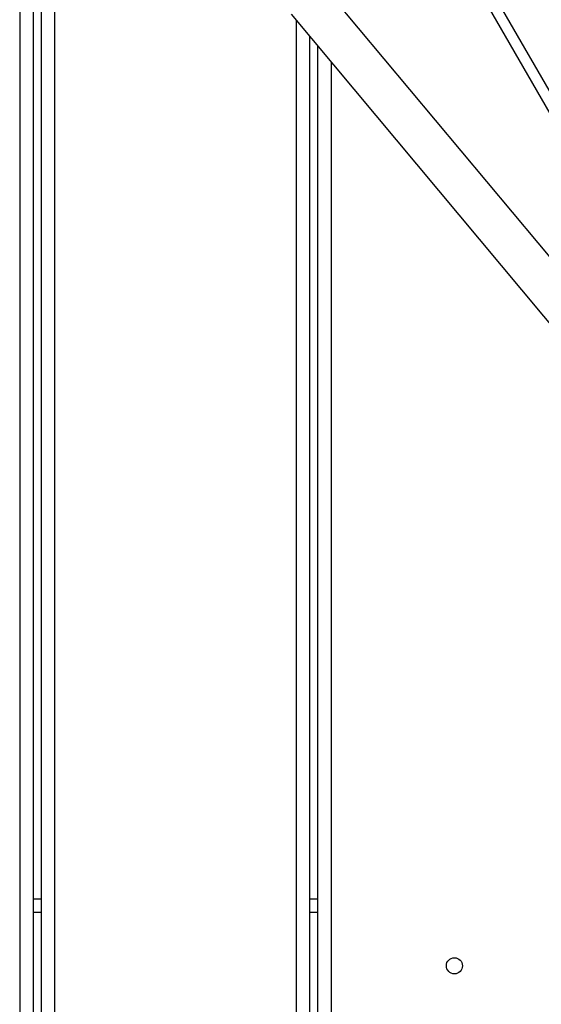
# Model space of a CAD drawing. Units: millimetres. Extents: x -7572 to 7985, y -3372 to 9873.
# Drawn here: x 1912 to 2107, y 3412 to 3779 of the extents above; entities that cross this region are included whole.
import ezdxf

# ---------------------------------------------------------------- set-up
doc = ezdxf.new("R2010")
doc.units = ezdxf.units.MM
doc.layers.add('Toestel 2D', color=7, linetype='Continuous', lineweight=20)

# ---------------------------------------------------------------- blocks, each defined once
blk = doc.blocks.new('BG-8191-RB')
at = {"layer": 'Toestel 2D', "linetype": 'Continuous', "lineweight": 25}
for p, q in [((2213.58, 3571.99), (1942.7, 4041.17)), ((2209.01, 3571.91), (1943.97, 4030.97)), ((1912.28, 3893.72), (1912.28, 2823.63)), ((1917.28, 3893.72), (1917.28, 2823.63)), ((1920.28, 3889), (1920.28, 2823.63)), ((1925.28, 3883.21), (1925.28, 2818.63)), ((2166.05, 3622.78), (2025.67, 3790.88)), ((2013.39, 3780.62), (2153.77, 3612.52)), ((2015.28, 3778.35), (2015.28, 2640.83)), ((2020.28, 3772.36), (2020.28, 2642.65)), ((2023.28, 3768.77), (2023.28, 2643.74)), ((2028.28, 3762.78), (2028.28, 2645.56)), ((1917.28, 3451.16), (1920.28, 3451.16)), ((2020.28, 3451.16), (2023.28, 3451.16)), ((1917.28, 3446.16), (1920.28, 3446.16)), ((2020.28, 3446.16), (2023.28, 3446.16))]:
    blk.add_line(p, q, dxfattribs=at)
blk.add_circle((2074.23, 3426.16), 3, dxfattribs=at)

msp = doc.modelspace()

# ---------------------------------------------------------------- block references
msp.add_blockref('BG-8191-RB', (0, 0))

doc.saveas('drawing.dxf')
